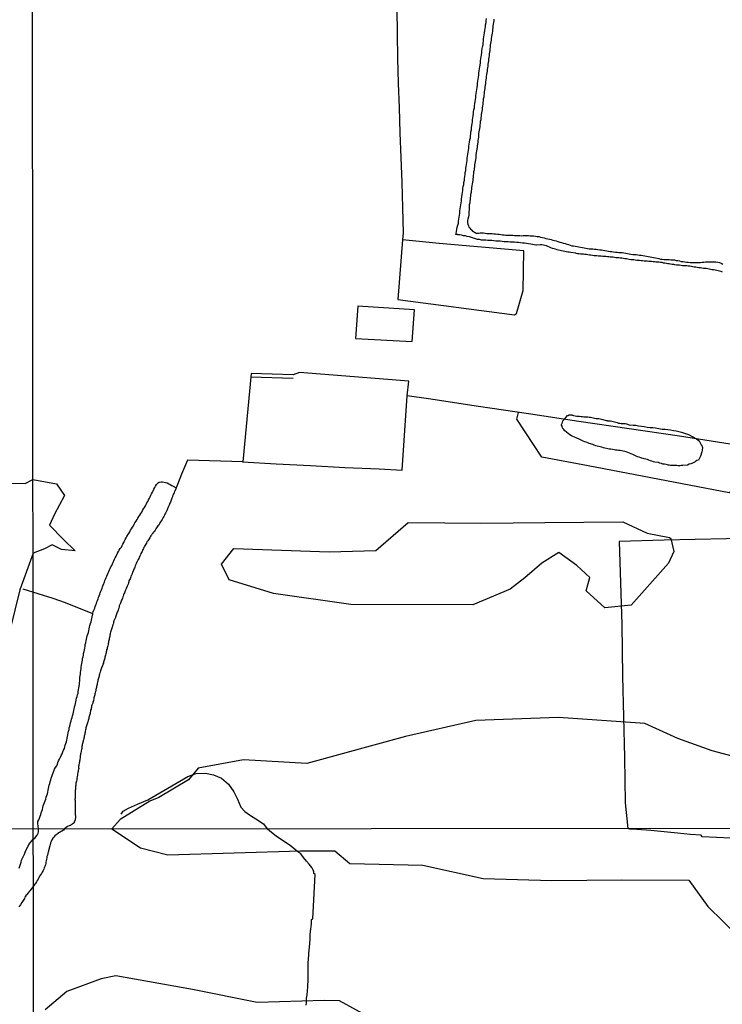
# Model space of a CAD drawing. Units: millimetres. Extents: x 190372 to 192781, y 1652120 to 1654896.
# Drawn here: x 190852 to 191011, y 1653743 to 1653967 of the extents above; entities that cross this region are included whole.
import ezdxf

# ---------------------------------------------------------------- set-up
doc = ezdxf.new("R2010")
doc.units = ezdxf.units.MM
for name, color, linetype in [('IMAGEM', 7, 'Continuous'), ('V-ARROIO', 33, 'Continuous'), ('V-BANHADO', 102, 'Continuous'), ('V-CANAL', 132, 'Continuous'), ('V-EDIFICACAO', 2, 'Continuous'), ('V-LAGOA', 150, 'Continuous'), ('V-LOTE', 1, 'Continuous'), ('V-VALETA', 6, 'Continuous'), ('X-LIMITE_1000', 7, 'Continuous')]:
    doc.layers.add(name, color=color, linetype=linetype)
picture_1 = doc.add_image_def('image1.jpg', size_in_pixel=(4014, 4628))

msp = doc.modelspace()

# ---------------------------------------------------------------- linework, layer by layer
at = {"layer": 'V-ARROIO'}
for points in [[(190890.02, 1653866.81), (190888.66, 1653863.64), (190887.25, 1653859.93), (190887.19, 1653859.94), (190887.14, 1653859.83), (190887.08, 1653859.68), (190886.99, 1653859.38), (190886.88, 1653859.12), (190886.8, 1653858.9), (190886.67, 1653858.65), (190886.61, 1653858.43), (190886.52, 1653858.17), (190886.41, 1653857.95), (190886.34, 1653857.69), (190886.3, 1653857.48), (190886.19, 1653857.26), (190886.06, 1653857), (190886, 1653856.79), (190885.89, 1653856.55), (190885.76, 1653856.25), (190885.61, 1653855.97), (190885.52, 1653855.75), (190885.42, 1653855.49), (190885.33, 1653855.28), (190885.31, 1653855.25), (190885.29, 1653855.19), (190885.2, 1653855.08), (190885.07, 1653854.76), (190884.94, 1653854.54), (190884.81, 1653854.3), (190884.68, 1653853.98), (190884.55, 1653853.74), (190884.38, 1653853.5), (190884.27, 1653853.29), (190884.14, 1653853.11), (190883.95, 1653852.83), (190883.79, 1653852.57), (190883.67, 1653852.31), (190883.51, 1653852.07), (190883.34, 1653851.86), (190883.19, 1653851.66), (190883.04, 1653851.41), (190882.87, 1653851.17), (190882.74, 1653850.91), (190882.54, 1653850.69), (190882.35, 1653850.44), (190882.2, 1653850.22), (190882.04, 1653850.04), (190881.87, 1653849.79), (190881.74, 1653849.61), (190881.59, 1653849.36), (190881.48, 1653849.18), (190881.33, 1653848.92), (190881.18, 1653848.73), (190881.03, 1653848.49), (190880.86, 1653848.23), (190880.73, 1653847.93), (190880.62, 1653847.71), (190880.47, 1653847.5), (190880.32, 1653847.24), (190880.16, 1653847), (190880.04, 1653846.76), (190879.93, 1653846.55), (190879.82, 1653846.29), (190879.74, 1653846.07), (190879.63, 1653845.85), (190879.5, 1653845.59), (190879.37, 1653845.31), (190879.24, 1653845.03), (190879.08, 1653844.77), (190878.98, 1653844.47), (190878.85, 1653844.23), (190878.7, 1653843.95), (190878.57, 1653843.67), (190878.44, 1653843.39), (190878.31, 1653843.11), (190878.2, 1653842.79), (190878.11, 1653842.53), (190878.03, 1653842.31), (190877.9, 1653842.05), (190877.81, 1653841.84), (190877.71, 1653841.62), (190877.6, 1653841.38), (190877.47, 1653841.06), (190877.42, 1653840.8), (190877.29, 1653840.61), (190877.21, 1653840.33), (190877.12, 1653840.11), (190877.03, 1653839.85), (190876.9, 1653839.63), (190876.77, 1653839.38), (190876.73, 1653839.16), (190876.69, 1653838.94), (190876.56, 1653838.68), (190876.5, 1653838.47), (190876.39, 1653838.21), (190876.3, 1653837.99), (190876.17, 1653837.75), (190876.04, 1653837.45), (190875.95, 1653837.13), (190875.82, 1653836.91), (190875.82, 1653836.91), (190875.74, 1653836.65), (190875.63, 1653836.44), (190875.57, 1653836.22), (190875.44, 1653835.96), (190875.37, 1653835.75), (190875.28, 1653835.49), (190875.22, 1653835.27), (190875.09, 1653835.01), (190875.03, 1653834.8), (190874.96, 1653834.58), (190874.83, 1653834.34), (190874.7, 1653834.04), (190874.59, 1653833.72), (190874.55, 1653833.5), (190874.48, 1653833.24), (190874.4, 1653833.02), (190874.31, 1653832.77), (190874.23, 1653832.55), (190874.12, 1653832.29), (190874.05, 1653832.07), (190873.92, 1653831.81), (190873.86, 1653831.6), (190873.79, 1653831.38), (190873.79, 1653831.3), (190873.73, 1653831.25), (190873.69, 1653831.12), (190873.62, 1653830.91), (190873.49, 1653830.67), (190873.36, 1653830.35), (190873.28, 1653830.09), (190873.23, 1653829.87), (190873.17, 1653829.61), (190873.12, 1653829.4), (190873.04, 1653829.18), (190872.97, 1653828.92), (190872.89, 1653828.7), (190872.8, 1653828.44), (190872.76, 1653828.23), (190872.65, 1653827.97), (190872.6, 1653827.75), (190872.54, 1653827.49), (190872.54, 1653827.28), (190872.45, 1653827.06), (190872.41, 1653826.8), (190872.35, 1653826.59), (190872.28, 1653826.33), (190872.26, 1653826.11), (190872.2, 1653825.85), (190872.15, 1653825.64), (190872.11, 1653825.42), (190872.09, 1653825.16), (190872.07, 1653824.95), (190871.96, 1653824.69), (190871.91, 1653824.47), (190871.83, 1653824.21), (190871.81, 1653823.99), (190871.7, 1653823.74), (190871.68, 1653823.52), (190871.59, 1653823.3), (190871.57, 1653823.04), (190871.53, 1653822.83), (190871.46, 1653822.57), (190871.37, 1653822.35), (190871.33, 1653822.09), (190871.27, 1653821.88), (190871.2, 1653821.66), (190871.14, 1653821.4), (190871.07, 1653821.19), (190871.01, 1653820.93), (190870.99, 1653820.71), (190870.86, 1653820.47), (190870.75, 1653820.15), (190870.64, 1653819.89), (190870.55, 1653819.67), (190870.47, 1653819.41), (190870.38, 1653819.2), (190870.31, 1653818.98), (190870.25, 1653818.72), (190870.16, 1653818.51), (190870.12, 1653818.25), (190870.03, 1653818.03), (190869.99, 1653817.77), (190869.91, 1653817.56), (190869.84, 1653817.34), (190869.77, 1653817.08), (190869.75, 1653816.87), (190869.69, 1653816.61), (190869.65, 1653816.39), (190869.6, 1653816.13), (190869.54, 1653815.92), (190869.52, 1653815.7), (190869.43, 1653815.44), (190869.39, 1653815.22), (190869.3, 1653814.96), (190869.28, 1653814.75), (190869.24, 1653814.49), (190869.17, 1653814.27), (190869.13, 1653814.01), (190869.04, 1653813.8), (190869.02, 1653813.58), (190869.02, 1653813.58), (190868.95, 1653813.32), (190868.91, 1653813.11), (190868.83, 1653812.85), (190868.8, 1653812.63), (190868.74, 1653812.37), (190868.7, 1653812.16), (190868.61, 1653811.94), (190868.57, 1653811.68), (190868.48, 1653811.47), (190868.39, 1653811.21), (190868.31, 1653810.99), (190868.26, 1653810.73), (190868.2, 1653810.51), (190868.18, 1653810.26), (190868.09, 1653810.04), (190868.07, 1653809.82), (190868, 1653809.56), (190867.96, 1653809.35), (190867.87, 1653809.09), (190867.83, 1653808.87), (190867.77, 1653808.61), (190867.7, 1653808.4), (190867.68, 1653808.18), (190867.62, 1653807.92), (190867.51, 1653807.71), (190867.44, 1653807.45), (190867.36, 1653807.23), (190867.27, 1653806.97), (190867.23, 1653806.76), (190867.12, 1653806.54), (190867.07, 1653806.28), (190867.03, 1653806.06), (190866.99, 1653805.81), (190866.92, 1653805.59), (190866.88, 1653805.33), (190866.84, 1653805.11), (190866.77, 1653804.85), (190866.75, 1653804.64), (190866.71, 1653804.42), (190866.64, 1653804.25), (190866.62, 1653804.16), (190866.62, 1653803.95), (190866.56, 1653803.69), (190866.54, 1653803.47), (190866.41, 1653803.21), (190866.36, 1653803), (190866.3, 1653802.78), (190866.28, 1653802.71), (190866.25, 1653802.52), (190866.17, 1653802.31), (190866.15, 1653802.05), (190866.12, 1653801.83), (190866.08, 1653801.57), (190866.06, 1653801.36), (190866.02, 1653801.14), (190865.93, 1653800.88), (190865.91, 1653800.66), (190865.84, 1653800.4), (190865.8, 1653800.19), (190865.78, 1653799.93), (190865.71, 1653799.71), (190865.71, 1653799.45), (190865.71, 1653799.24), (190865.67, 1653798.98), (190865.6, 1653798.72), (190865.58, 1653798.5), (190865.54, 1653798.24), (190865.48, 1653798.03), (190865.43, 1653797.77), (190865.41, 1653797.55), (190865.35, 1653797.29), (190865.35, 1653797.08), (190865.37, 1653796.86), (190865.33, 1653796.6), (190865.26, 1653796.49), (190865.26, 1653796.39), (190865.24, 1653796.13), (190865.2, 1653795.91), (190865.13, 1653795.65), (190865.11, 1653795.44), (190865.07, 1653795.22), (190865.02, 1653794.96), (190864.98, 1653794.87), (190865, 1653794.74), (190864.98, 1653794.49), (190864.94, 1653794.23), (190864.89, 1653793.97), (190864.83, 1653793.75), (190864.76, 1653793.49), (190864.74, 1653793.28), (190864.7, 1653793.06), (190864.63, 1653792.8), (190864.63, 1653792.58), (190864.65, 1653792.33), (190864.63, 1653792.07), (190864.61, 1653791.85), (190864.57, 1653791.59), (190864.55, 1653791.33), (190864.55, 1653791.12), (190864.55, 1653790.86), (190864.55, 1653790.86), (190864.55, 1653790.64), (190864.55, 1653790.38), (190864.55, 1653790.12), (190864.52, 1653789.86), (190864.52, 1653789.84), (190864.54, 1653789.6), (190864.57, 1653789.34), (190864.57, 1653789.09), (190864.59, 1653788.83), (190864.59, 1653788.61), (190864.59, 1653788.35), (190864.59, 1653788.13), (190864.59, 1653787.88), (190864.59, 1653787.62), (190864.59, 1653787.4), (190864.59, 1653787.14), (190864.59, 1653786.88), (190864.61, 1653786.62), (190864.61, 1653786.36), (190864.63, 1653786.1), (190864.63, 1653785.84), (190864.54, 1653785.21), (190864.36, 1653784.65), (190864.33, 1653784.53), (190863.93, 1653784.18), (190863.79, 1653784.12), (190863.68, 1653784.03), (190863.53, 1653783.94), (190863.51, 1653783.94), (190863.34, 1653783.9), (190863.19, 1653783.86), (190862.84, 1653783.68), (190862.18, 1653783.14), (190861.93, 1653782.88), (190860.62, 1653782.06), (190860.61, 1653782.04), (190860.57, 1653782.02), (190860.46, 1653781.95), (190860.25, 1653781.82), (190859.95, 1653781.54), (190859.71, 1653781.29), (190859.5, 1653781.01), (190859.27, 1653780.63), (190859.1, 1653780.29), (190859.01, 1653779.95), (190858.88, 1653779.61), (190858.82, 1653779.27), (190858.44, 1653777.89), (190858.43, 1653777.86), (190858.43, 1653777.75), (190858.39, 1653777.66), (190858.37, 1653777.52), (190858.31, 1653777.18), (190858.18, 1653776.88), (190858.13, 1653776.54), (190858.09, 1653776.24), (190858.01, 1653775.9), (190857.96, 1653775.6), (190857.9, 1653775.26), (190857.84, 1653774.96), (190857.71, 1653774.62), (190857.58, 1653774.32), (190857.45, 1653773.98), (190857.3, 1653773.68), (190857.09, 1653773.34), (190856.92, 1653773.04), (190856.71, 1653772.7), (190856.49, 1653772.4), (190856.3, 1653772.06), (190856.15, 1653771.76), (190855.94, 1653771.42), (190855.79, 1653771.12), (190855.6, 1653770.78), (190855.58, 1653770.78), (190855.54, 1653770.58), (190855.45, 1653770.58), (190855.09, 1653770.03), (190854.27, 1653769.07), (190854.18, 1653768.93), (190853.95, 1653768.66), (190853.6, 1653768.25), (190853.58, 1653768.14), (190853.35, 1653767.97), (190853.37, 1653767.82), (190853.18, 1653767.68), (190853.07, 1653767.38), (190852.77, 1653766.91), (190852.49, 1653766.44), (190852.18, 1653765.93), (190851.79, 1653765.43)], [(190851.86, 1653774.26), (190852.03, 1653774.68), (190852.15, 1653775.15), (190852.3, 1653775.58), (190852.43, 1653776.01), (190852.62, 1653776.48), (190852.84, 1653776.95), (190853.07, 1653777.42), (190853.27, 1653777.85), (190854.06, 1653779.57), (190855.08, 1653780.78), (190855.46, 1653781.06), (190855.95, 1653781.72), (190856.18, 1653782.17), (190856.28, 1653782.49), (190856.28, 1653783.13), (190856.12, 1653784.36), (190856.08, 1653784.42), (190856.12, 1653784.69), (190856.14, 1653784.81), (190856.34, 1653785.2), (190856.47, 1653785.59), (190856.62, 1653786.02), (190856.77, 1653786.41), (190856.9, 1653786.8), (190857.03, 1653787.18), (190857.14, 1653787.57), (190857.22, 1653787.96), (190857.33, 1653788.35), (190857.49, 1653788.74), (190857.66, 1653789.13), (190857.76, 1653789.52), (190857.89, 1653789.91), (190858, 1653790.34), (190858.13, 1653790.73), (190858.28, 1653791.12), (190858.37, 1653791.5), (190858.46, 1653791.89), (190858.5, 1653792.28), (190858.61, 1653792.67), (190858.67, 1653793.06), (190858.8, 1653793.45), (190858.93, 1653793.84), (190859.04, 1653794.23), (190859.17, 1653794.66), (190859.3, 1653795.05), (190859.45, 1653795.44), (190859.62, 1653795.83), (190859.75, 1653796.26), (190859.9, 1653796.65), (190860.14, 1653797.03), (190860.4, 1653797.42), (190860.55, 1653797.81), (190860.68, 1653798.2), (190860.83, 1653798.59), (190861.01, 1653798.98), (190861.22, 1653799.37), (190861.39, 1653799.76), (190861.61, 1653800.15), (190861.78, 1653800.58), (190861.96, 1653800.97), (190862.13, 1653801.36), (190862.21, 1653801.74), (190862.34, 1653802.13), (190862.45, 1653802.52), (190862.58, 1653802.91), (190862.67, 1653803.3), (190862.73, 1653803.69), (190862.82, 1653804.08), (190862.89, 1653804.47), (190862.99, 1653804.9), (190863.08, 1653805.29), (190863.19, 1653805.68), (190863.25, 1653806.06), (190863.34, 1653806.45), (190863.44, 1653806.84), (190863.55, 1653807.23), (190863.66, 1653807.62), (190863.77, 1653808.01), (190863.88, 1653808.4), (190863.99, 1653808.79), (190864.1, 1653809.22), (190864.2, 1653809.61), (190864.27, 1653810), (190864.37, 1653810.39), (190864.46, 1653810.82), (190864.55, 1653811.21), (190864.63, 1653811.59), (190864.74, 1653811.98), (190864.83, 1653812.37), (190864.89, 1653812.76), (190865, 1653813.15), (190865.11, 1653813.54), (190865.22, 1653813.93), (190865.28, 1653814.32), (190865.33, 1653814.71), (190865.41, 1653815.14), (190865.48, 1653815.53), (190865.54, 1653815.92), (190865.58, 1653816.3), (190865.6, 1653816.69), (190865.6, 1653817.08), (190865.65, 1653817.47), (190865.69, 1653817.86), (190865.76, 1653818.25), (190865.8, 1653818.64), (190865.87, 1653819.03), (190865.91, 1653819.46), (190865.97, 1653819.85), (190866.02, 1653820.24), (190866.08, 1653820.62), (190866.15, 1653821.01), (190866.23, 1653821.4), (190866.27, 1653821.79), (190866.36, 1653822.18), (190866.45, 1653822.57), (190866.45, 1653822.57), (190866.49, 1653822.96), (190866.58, 1653823.35), (190866.66, 1653823.78), (190866.73, 1653824.17), (190866.81, 1653824.56), (190866.88, 1653824.95), (190866.97, 1653825.38), (190867.07, 1653825.77), (190867.14, 1653826.15), (190867.2, 1653826.54), (190867.31, 1653826.93), (190867.44, 1653827.32), (190867.57, 1653827.71), (190867.68, 1653828.1), (190867.74, 1653828.49), (190867.83, 1653828.88), (190867.92, 1653829.27), (190868.05, 1653829.7), (190868.18, 1653830.09), (190868.28, 1653830.48), (190868.35, 1653830.86), (190868.44, 1653831.25), (190868.54, 1653831.64), (190868.56, 1653831.81), (190868.58, 1653831.92), (190868.69, 1653832.52), (190868.83, 1653832.59), (190868.87, 1653832.89), (190869, 1653833.24), (190869.13, 1653833.59), (190869.26, 1653833.93), (190869.39, 1653834.28), (190869.49, 1653834.62), (190869.65, 1653834.97), (190869.78, 1653835.31), (190869.88, 1653835.66), (190870.03, 1653836.01), (190870.16, 1653836.35), (190870.27, 1653836.7), (190870.4, 1653837.04), (190870.53, 1653837.39), (190870.66, 1653837.73), (190870.81, 1653838.08), (190870.92, 1653838.43), (190871.07, 1653838.77), (190871.2, 1653839.12), (190871.33, 1653839.46), (190871.46, 1653839.81), (190871.63, 1653840.15), (190871.76, 1653840.5), (190871.89, 1653840.84), (190872.07, 1653841.19), (190872.2, 1653841.54), (190872.39, 1653841.88), (190872.5, 1653842.23), (190872.67, 1653842.57), (190872.87, 1653842.92), (190873.04, 1653843.26), (190873.19, 1653843.61), (190873.32, 1653843.96), (190873.51, 1653844.3), (190873.66, 1653844.65), (190873.86, 1653844.99), (190874.05, 1653845.34), (190874.21, 1653845.68), (190874.4, 1653846.03), (190874.59, 1653846.37), (190874.79, 1653846.72), (190875.05, 1653847.07), (190875.2, 1653847.41), (190875.39, 1653847.76), (190875.59, 1653848.1), (190875.78, 1653848.45), (190875.95, 1653848.79), (190876.13, 1653849.14), (190876.3, 1653849.49), (190876.54, 1653849.83), (190876.77, 1653850.18), (190876.95, 1653850.52), (190877.12, 1653850.87), (190877.36, 1653851.21), (190877.55, 1653851.56), (190877.77, 1653851.91), (190877.92, 1653852.25), (190878.13, 1653852.6), (190878.37, 1653852.94), (190878.61, 1653853.29), (190878.81, 1653853.63), (190879.04, 1653853.98), (190879.24, 1653854.32), (190879.5, 1653854.67), (190879.71, 1653855.02), (190879.84, 1653855.36), (190880.1, 1653855.71), (190880.3, 1653856.05), (190880.49, 1653856.4), (190880.66, 1653856.74), (190880.84, 1653857.09), (190881.05, 1653857.44), (190881.22, 1653857.78), (190881.22, 1653857.78), (190881.42, 1653858.13), (190881.59, 1653858.47), (190881.74, 1653858.82), (190881.92, 1653859.16), (190882.09, 1653859.51), (190882.29, 1653859.85), (190882.43, 1653860.2), (190882.61, 1653860.55), (190882.82, 1653860.89), (190883.04, 1653861.24), (190883.32, 1653861.56), (190883.43, 1653861.73), (190883.51, 1653861.73), (190883.54, 1653861.8), (190883.71, 1653861.82), (190884.06, 1653861.86), (190884.4, 1653861.88), (190884.75, 1653861.82), (190885.09, 1653861.71), (190885.44, 1653861.63), (190885.79, 1653861.45), (190886.13, 1653861.26), (190886.48, 1653861.06), (190886.82, 1653860.87), (190887.47, 1653860.5)]]:
    msp.add_lwpolyline(points, dxfattribs=at)
at = {"layer": 'V-BANHADO'}
for points in [[(190846.74, 1653861.57), (190853.23, 1653861.5), (190855.01, 1653862.37), (190860.35, 1653861.42), (190862.19, 1653858.75), (190859.89, 1653854.51), (190858.74, 1653852.06), (190861.9, 1653848.77), (190864.54, 1653846.21), (190861.44, 1653846.54), (190859.37, 1653847.55), (190857.65, 1653846.65), (190855.03, 1653845.65), (190852.06, 1653837.38), (190849.75, 1653828.17)], [(191020.63, 1653797.72), (191009.04, 1653800.81), (191001.25, 1653803.62), (190993.75, 1653807.04), (190974.14, 1653808.42), (190955.44, 1653807.7), (190939.47, 1653804.12), (190917.13, 1653798), (190902.75, 1653798.83), (190892.46, 1653796.9), (190890.3, 1653794.25), (190883.54, 1653790.22), (190881.49, 1653789.45), (190874.78, 1653785.26), (190872.9, 1653783.14), (190879.38, 1653778.8), (190885.61, 1653777.25), (190915.67, 1653778.12), (190923.48, 1653778.12), (190926.84, 1653775.27), (190943.37, 1653774.93), (190957.09, 1653771.91), (190972.62, 1653771.41), (190988.5, 1653771.58), (191003.69, 1653771.5), (191008.06, 1653765.55), (191018.7, 1653755.06)], [(190932.23, 1653739.91), (190924.53, 1653744.1), (190921.03, 1653744.18), (190905.85, 1653743.76), (190891.19, 1653746.69), (190873.81, 1653749.79), (190870.46, 1653749.12), (190862.7, 1653746.23), (190857.77, 1653742.12)]]:
    msp.add_lwpolyline(points, dxfattribs=at)
msp.add_lwpolyline([(190999.64, 1653849.02), (191000.32, 1653846.04), (190999.07, 1653843.4), (190990.65, 1653833.91), (190984.68, 1653833.3), (190980.47, 1653837.16), (190981.27, 1653840.14), (190978.31, 1653842.9), (190974.27, 1653845.82), (190970.41, 1653843.4), (190966.54, 1653840.09), (190963.19, 1653837.5), (190954.77, 1653833.97), (190927.09, 1653834.03), (190909.52, 1653836.51), (190899.46, 1653839.65), (190897.75, 1653843.18), (190900.54, 1653846.76), (190922.14, 1653845.99), (190932.77, 1653846.27), (190940.05, 1653852.66), (190956.71, 1653852.49), (190971.09, 1653852.66), (190988.77, 1653852.83), (190994.28, 1653850.24), (190999.33, 1653849.21), (190999.64, 1653849.02)], close=True, dxfattribs=at)
at = {"layer": 'V-CANAL'}
for points in [[(191011.34, 1653909.47), (191011.04, 1653909.56), (191010.69, 1653909.65), (191010.35, 1653909.73), (191010.04, 1653909.78), (191009.7, 1653909.86), (191009.35, 1653909.93), (191009.01, 1653909.99), (191008.66, 1653910.04), (191008.36, 1653910.1), (191008.01, 1653910.17), (191007.67, 1653910.23), (191007.36, 1653910.25), (191007.02, 1653910.29), (191006.67, 1653910.34), (191006.33, 1653910.4), (191005.98, 1653910.42), (191005.64, 1653910.51), (191005.29, 1653910.55), (191004.94, 1653910.6), (191004.64, 1653910.68), (191004.3, 1653910.73), (191003.95, 1653910.77), (191003.61, 1653910.81), (191003.26, 1653910.86), (191002.96, 1653910.88), (191002.61, 1653910.88), (191002.27, 1653910.9), (191001.96, 1653910.94), (191001.62, 1653910.99), (191001.27, 1653911.03), (191000.93, 1653911.05), (191000.58, 1653911.12), (191000.28, 1653911.16), (190999.93, 1653911.2), (190999.59, 1653911.22), (190999.28, 1653911.29), (190998.94, 1653911.33), (190998.64, 1653911.37), (190998.29, 1653911.46), (190997.95, 1653911.5), (190997.64, 1653911.59), (190997.3, 1653911.63), (190996.95, 1653911.68), (190996.61, 1653911.7), (190996.26, 1653911.72), (190995.96, 1653911.76), (190995.61, 1653911.81), (190995.27, 1653911.85), (190994.96, 1653911.89), (190994.62, 1653911.89), (190994.27, 1653911.94), (190993.93, 1653911.94), (190993.58, 1653911.96), (190993.24, 1653912.02), (190992.89, 1653912.04), (190992.54, 1653912.07), (190992.24, 1653912.07), (190991.9, 1653912.11), (190991.55, 1653912.13), (190991.21, 1653912.2), (190990.86, 1653912.24), (190990.56, 1653912.26), (190990.21, 1653912.33), (190989.87, 1653912.41), (190989.87, 1653912.41), (190989.56, 1653912.43), (190989.22, 1653912.46), (190988.87, 1653912.54), (190988.53, 1653912.58), (190988.18, 1653912.63), (190987.88, 1653912.67), (190987.53, 1653912.71), (190987.19, 1653912.71), (190986.88, 1653912.76), (190986.54, 1653912.8), (190986.24, 1653912.82), (190985.89, 1653912.84), (190985.55, 1653912.89), (190985.24, 1653912.93), (190984.9, 1653912.95), (190984.55, 1653912.97), (190984.21, 1653913.02), (190983.86, 1653913.06), (190983.56, 1653913.06), (190983.21, 1653913.1), (190982.87, 1653913.12), (190982.56, 1653913.12), (190982.22, 1653913.15), (190981.87, 1653913.23), (190981.53, 1653913.28), (190981.18, 1653913.32), (190980.84, 1653913.36), (190980.49, 1653913.41), (190980.14, 1653913.45), (190979.84, 1653913.49), (190979.5, 1653913.51), (190979.15, 1653913.54), (190978.81, 1653913.58), (190978.46, 1653913.62), (190978.18, 1653913.66), (190978.1, 1653913.72), (190976.95, 1653913.88), (190976.6, 1653913.94), (190976.26, 1653913.99), (190975.91, 1653914.01), (190975.57, 1653914.1), (190975.22, 1653914.18), (190974.87, 1653914.27), (190974.53, 1653914.36), (190974.18, 1653914.44), (190973.84, 1653914.53), (190973.49, 1653914.62), (190973.15, 1653914.7), (190972.8, 1653914.81), (190972.45, 1653914.96), (190972.11, 1653915.09), (190971.76, 1653915.24), (190971.42, 1653915.37), (190971.07, 1653915.48), (190970.73, 1653915.55), (190970.38, 1653915.61), (190969.98, 1653915.62), (190969.17, 1653915.55), (190969.01, 1653915.58), (190967.87, 1653915.78), (190967.4, 1653915.87), (190966.92, 1653915.91), (190966.45, 1653915.98), (190965.97, 1653916.02), (190965.54, 1653916.08), (190965.07, 1653916.13), (190964.63, 1653916.17), (190964.16, 1653916.23), (190963.68, 1653916.24), (190963.21, 1653916.26), (190962.73, 1653916.3), (190962.3, 1653916.3), (190961.83, 1653916.34), (190961.39, 1653916.39), (190960.92, 1653916.43), (190960.44, 1653916.45), (190959.97, 1653916.47), (190959.49, 1653916.52), (190959.06, 1653916.58), (190958.59, 1653916.6), (190958.15, 1653916.65), (190957.68, 1653916.67), (190957.2, 1653916.69), (190956.73, 1653916.71), (190956.25, 1653916.82), (190955.82, 1653916.86), (190955.35, 1653917.01), (190954.91, 1653917.16), (190954.44, 1653917.32), (190953.96, 1653917.42), (190953.49, 1653917.51), (190953.06, 1653917.64), (190952.62, 1653917.7), (190952.19, 1653917.81), (190951.72, 1653917.9), (190951.46, 1653917.94), (190951.3, 1653917.92), (190951.24, 1653917.99), (190951.02, 1653917.96), (190950.89, 1653917.99), (190950.89, 1653917.99), (190950.91, 1653918.09), (190951, 1653918.16), (190950.98, 1653918.22), (190951.04, 1653918.66), (190951.11, 1653919.13), (190951.2, 1653919.61), (190951.35, 1653920.08), (190951.48, 1653920.56), (190951.52, 1653921.03), (190951.56, 1653921.47), (190951.65, 1653921.9), (190951.72, 1653922.37), (190951.78, 1653922.85), (190951.82, 1653923.32), (190951.87, 1653923.8), (190951.95, 1653924.27), (190952.01, 1653924.71), (190952.12, 1653925.14), (190952.14, 1653925.61), (190952.21, 1653926.09), (190952.28, 1653926.56), (190952.34, 1653927.04), (190952.43, 1653927.51), (190952.45, 1653927.95), (190952.51, 1653928.38), (190952.56, 1653928.85), (190952.69, 1653929.33), (190952.73, 1653929.8), (190952.82, 1653930.28), (190952.86, 1653930.71), (190952.9, 1653931.14), (190952.99, 1653931.58), (190953.03, 1653932.05), (190953.14, 1653932.53), (190953.18, 1653933), (190953.25, 1653933.43), (190953.29, 1653933.87), (190953.38, 1653934.3), (190953.44, 1653934.77), (190953.48, 1653935.25), (190953.55, 1653935.72), (190953.61, 1653936.2), (190953.72, 1653936.67), (190953.77, 1653937.11), (190953.85, 1653937.54), (190953.85, 1653938.01), (190953.94, 1653938.49), (190954.01, 1653938.96), (190954.07, 1653939.44), (190954.18, 1653939.91), (190954.18, 1653940.35), (190954.26, 1653940.78), (190954.3, 1653941.25), (190954.41, 1653941.73), (190954.46, 1653942.2), (190954.52, 1653942.68), (190954.57, 1653943.11), (190954.63, 1653943.54), (190954.7, 1653943.98), (190954.76, 1653944.45), (190954.82, 1653944.93), (190954.87, 1653945.4), (190954.93, 1653945.83), (190955, 1653946.27), (190955.11, 1653946.7), (190955.15, 1653947.17), (190955.19, 1653947.65), (190955.26, 1653948.12), (190955.32, 1653948.6), (190955.39, 1653949.07), (190955.45, 1653949.51), (190955.51, 1653949.94), (190955.54, 1653950.41), (190955.64, 1653950.89), (190955.69, 1653951.36), (190955.8, 1653951.84), (190955.82, 1653952.31), (190955.88, 1653952.75), (190955.93, 1653953.18), (190956.01, 1653953.65), (190956.1, 1653954.13), (190956.14, 1653954.6), (190956.21, 1653955.08), (190956.25, 1653955.55), (190956.36, 1653955.99), (190956.4, 1653956.42), (190956.49, 1653956.89), (190956.51, 1653957.37), (190956.57, 1653957.84), (190956.66, 1653958.32), (190956.7, 1653958.75), (190956.79, 1653959.18), (190956.81, 1653959.62), (190956.88, 1653960.09), (190956.94, 1653960.57), (190957.05, 1653961.04), (190957.09, 1653961.47), (190957.16, 1653961.91), (190957.18, 1653962.34), (190957.27, 1653962.81), (190957.27, 1653962.81), (190957.33, 1653963.29), (190957.4, 1653963.76), (190957.48, 1653964.24), (190957.53, 1653964.71), (190957.61, 1653965.15), (190957.65, 1653965.58), (190957.74, 1653966.05), (190957.78, 1653966.53), (190957.83, 1653967)], [(190959.51, 1653966.83), (190959.47, 1653966.44), (190959.4, 1653966.05), (190959.36, 1653965.66), (190959.3, 1653965.28), (190959.27, 1653964.89), (190959.21, 1653964.5), (190959.17, 1653964.07), (190959.1, 1653963.68), (190959.04, 1653963.29), (190958.97, 1653962.9), (190958.93, 1653962.47), (190958.89, 1653962.08), (190958.82, 1653961.69), (190958.78, 1653961.3), (190958.69, 1653960.91), (190958.67, 1653960.52), (190958.61, 1653960.13), (190958.61, 1653959.74), (190958.54, 1653959.36), (190958.48, 1653958.97), (190958.41, 1653958.58), (190958.35, 1653958.15), (190958.3, 1653957.76), (190958.26, 1653957.37), (190958.24, 1653956.98), (190958.15, 1653956.59), (190958.13, 1653956.2), (190958.04, 1653955.81), (190958, 1653955.42), (190957.96, 1653955.04), (190957.91, 1653954.65), (190957.87, 1653954.26), (190957.78, 1653953.83), (190957.74, 1653953.44), (190957.67, 1653953.05), (190957.65, 1653952.66), (190957.59, 1653952.27), (190957.57, 1653951.88), (190957.48, 1653951.49), (190957.44, 1653951.1), (190957.38, 1653950.72), (190957.33, 1653950.33), (190957.31, 1653949.94), (190957.22, 1653949.51), (190957.2, 1653949.12), (190957.11, 1653948.73), (190957.09, 1653948.34), (190957.01, 1653947.91), (190957.01, 1653947.52), (190956.92, 1653947.13), (190956.88, 1653946.74), (190956.83, 1653946.35), (190956.75, 1653945.96), (190956.7, 1653945.57), (190956.66, 1653945.18), (190956.64, 1653944.8), (190956.55, 1653944.41), (190956.53, 1653944.02), (190956.42, 1653943.59), (190956.38, 1653943.2), (190956.34, 1653942.81), (190956.32, 1653942.42), (190956.25, 1653942.03), (190956.19, 1653941.64), (190956.14, 1653941.25), (190956.06, 1653940.86), (190956.05, 1653940.48), (190956.01, 1653940.09), (190955.97, 1653939.7), (190955.91, 1653939.27), (190955.84, 1653938.88), (190955.78, 1653938.49), (190955.73, 1653938.1), (190955.69, 1653937.71), (190955.62, 1653937.32), (190955.58, 1653936.93), (190955.49, 1653936.54), (190955.45, 1653936.16), (190955.41, 1653935.77), (190955.41, 1653935.38), (190955.32, 1653934.95), (190955.28, 1653934.56), (190955.22, 1653934.17), (190955.15, 1653933.78), (190955.09, 1653933.35), (190955.06, 1653932.96), (190955.02, 1653932.57), (190954.93, 1653932.18), (190954.89, 1653931.79), (190954.8, 1653931.4), (190954.78, 1653931.01), (190954.74, 1653930.62), (190954.72, 1653930.24), (190954.63, 1653929.85), (190954.59, 1653929.46), (190954.52, 1653929.03), (190954.46, 1653928.64), (190954.46, 1653928.64), (190954.41, 1653928.25), (190954.37, 1653927.86), (190954.33, 1653927.47), (190954.24, 1653927.08), (190954.22, 1653926.69), (190954.16, 1653926.3), (190954.11, 1653925.92), (190954.07, 1653925.53), (190954.03, 1653925.14), (190953.94, 1653924.71), (190953.92, 1653924.32), (190953.9, 1653923.93), (190953.9, 1653923.54), (190953.85, 1653923.15), (190953.85, 1653922.76), (190953.81, 1653922.37), (190953.79, 1653921.98), (190953.64, 1653921.46), (190953.55, 1653921.12), (190953.57, 1653920.73), (190953.62, 1653920.34), (190953.79, 1653919.95), (190953.85, 1653919.67), (190954.01, 1653919.54), (190954.07, 1653919.43), (190954.3, 1653919.15), (190954.37, 1653919.06), (190954.41, 1653919.02), (190954.54, 1653918.94), (190954.65, 1653918.76), (190954.74, 1653918.76), (190954.78, 1653918.68), (190954.84, 1653918.65), (190954.89, 1653918.63), (190955.13, 1653918.5), (190955.17, 1653918.46), (190955.3, 1653918.44), (190955.41, 1653918.31), (190955.56, 1653918.29), (190955.99, 1653918.29), (190956.38, 1653918.33), (190956.77, 1653918.33), (190957.16, 1653918.33), (190957.55, 1653918.27), (190957.94, 1653918.24), (190958.33, 1653918.2), (190958.72, 1653918.2), (190959.1, 1653918.2), (190959.49, 1653918.16), (190959.88, 1653918.14), (190960.31, 1653918.07), (190960.7, 1653918.03), (190961.09, 1653917.97), (190961.48, 1653917.9), (190961.87, 1653917.88), (190962.26, 1653917.86), (190962.65, 1653917.84), (190963.04, 1653917.83), (190963.42, 1653917.81), (190963.81, 1653917.81), (190964.2, 1653917.77), (190964.63, 1653917.73), (190965.02, 1653917.73), (190965.41, 1653917.73), (190965.8, 1653917.68), (190966.19, 1653917.73), (190966.58, 1653917.73), (190966.97, 1653917.73), (190967.36, 1653917.73), (190967.75, 1653917.68), (190968.13, 1653917.68), (190968.52, 1653917.66), (190968.95, 1653917.6), (190969.34, 1653917.55), (190969.73, 1653917.49), (190970.12, 1653917.38), (190970.55, 1653917.31), (190970.94, 1653917.21), (190971.33, 1653917.1), (190971.72, 1653916.99), (190972.11, 1653916.91), (190972.5, 1653916.82), (190972.89, 1653916.71), (190973.28, 1653916.62), (190973.66, 1653916.52), (190974.05, 1653916.39), (190974.44, 1653916.26), (190974.87, 1653916.13), (190975.26, 1653916), (190975.65, 1653915.91), (190976.04, 1653915.81), (190976.43, 1653915.7), (190976.82, 1653915.55), (190977.21, 1653915.44), (190977.6, 1653915.39), (190977.98, 1653915.31), (190978.37, 1653915.26), (190978.76, 1653915.2), (190979.19, 1653915.11), (190979.58, 1653915.03), (190979.58, 1653915.03), (190979.97, 1653914.96), (190980.36, 1653914.9), (190980.75, 1653914.81), (190981.14, 1653914.74), (190981.53, 1653914.7), (190981.92, 1653914.7), (190982.31, 1653914.66), (190982.69, 1653914.62), (190983.08, 1653914.57), (190983.51, 1653914.53), (190983.9, 1653914.49), (190984.29, 1653914.4), (190984.68, 1653914.34), (190985.11, 1653914.27), (190985.5, 1653914.23), (190985.89, 1653914.14), (190986.28, 1653914.1), (190986.67, 1653914.05), (190987.06, 1653913.99), (190987.45, 1653913.95), (190987.84, 1653913.9), (190988.22, 1653913.88), (190988.61, 1653913.86), (190989, 1653913.79), (190989.43, 1653913.73), (190989.82, 1653913.66), (190990.21, 1653913.58), (190990.6, 1653913.54), (190990.99, 1653913.47), (190991.38, 1653913.43), (190991.77, 1653913.41), (190992.16, 1653913.39), (190992.54, 1653913.32), (190992.93, 1653913.28), (190993.32, 1653913.21), (190993.75, 1653913.15), (190994.14, 1653913.08), (190994.53, 1653912.97), (190994.92, 1653912.93), (190995.35, 1653912.84), (190995.74, 1653912.76), (190996.13, 1653912.67), (190996.52, 1653912.58), (190996.91, 1653912.5), (190997.3, 1653912.41), (190997.69, 1653912.37), (190998.08, 1653912.33), (190998.46, 1653912.31), (190998.85, 1653912.28), (190999.24, 1653912.28), (190999.67, 1653912.24), (191000.06, 1653912.2), (191000.45, 1653912.2), (191000.84, 1653912.11), (191001.23, 1653912.09), (191001.62, 1653912), (191002.01, 1653911.89), (191002.4, 1653911.85), (191002.78, 1653911.79), (191003.17, 1653911.72), (191003.56, 1653911.68), (191003.99, 1653911.63), (191004.38, 1653911.61), (191004.77, 1653911.59), (191005.16, 1653911.59), (191005.55, 1653911.59), (191005.94, 1653911.61), (191006.33, 1653911.63), (191006.72, 1653911.68), (191007.1, 1653911.72), (191007.49, 1653911.76), (191007.88, 1653911.76), (191008.31, 1653911.78), (191008.7, 1653911.81), (191009.09, 1653911.78), (191009.48, 1653911.81), (191009.87, 1653911.78), (191010.26, 1653911.7), (191010.65, 1653911.59), (191011.04, 1653911.46), (191011.43, 1653911.27)]]:
    msp.add_lwpolyline(points, dxfattribs=at)
at = {"layer": 'V-EDIFICACAO'}
msp.add_lwpolyline([(190928.64, 1653901.71), (190928.15, 1653894.42), (190941, 1653893.67), (190941.53, 1653900.87), (190928.64, 1653901.71)], close=True, dxfattribs=at)
at = {"layer": 'V-LAGOA'}
msp.add_lwpolyline([(191003.39, 1653865.62), (191002.39, 1653865.54), (191002.26, 1653865.58), (191002.01, 1653865.56), (191001.66, 1653865.53), (191001.32, 1653865.53), (191000.97, 1653865.58), (191000.62, 1653865.58), (191000.28, 1653865.58), (190999.93, 1653865.58), (190999.59, 1653865.6), (190999.24, 1653865.62), (190999.07, 1653865.66), (190998.9, 1653865.71), (190998.55, 1653865.79), (190998.2, 1653865.86), (190997.86, 1653865.9), (190997.51, 1653865.99), (190997.17, 1653866.1), (190996.86, 1653866.23), (190996.04, 1653866.34), (190995.7, 1653866.42), (190995.35, 1653866.53), (190995.01, 1653866.62), (190994.66, 1653866.77), (190994.32, 1653866.9), (190993.97, 1653867), (190993.62, 1653867.07), (190992.8, 1653867.33), (190992.46, 1653867.44), (190992.11, 1653867.55), (190991.79, 1653867.72), (190991.34, 1653867.89), (190990.99, 1653868.04), (190990.68, 1653868.21), (190989.87, 1653868.54), (190989.52, 1653868.65), (190989.17, 1653868.75), (190988.83, 1653868.84), (190988.48, 1653868.9), (190988.14, 1653868.95), (190987.79, 1653868.99), (190987.45, 1653869.03), (190987.1, 1653869.08), (190986.76, 1653869.12), (190986.41, 1653869.23), (190986.06, 1653869.27), (190985.72, 1653869.29), (190985.37, 1653869.38), (190985.03, 1653869.45), (190984.68, 1653869.51), (190984.34, 1653869.6), (190983.99, 1653869.71), (190983.64, 1653869.81), (190983.3, 1653869.87), (190982.95, 1653869.96), (190982.61, 1653870.05), (190982.26, 1653870.18), (190981.94, 1653870.31), (190981.14, 1653870.57), (190980.79, 1653870.68), (190980.45, 1653870.83), (190980.1, 1653870.96), (190979.78, 1653871.13), (190979.32, 1653871.35), (190978.69, 1653871.61), (190978.5, 1653871.69), (190978.2, 1653871.84), (190977.77, 1653872.02), (190977.42, 1653872.14), (190977.1, 1653872.3), (190976.73, 1653872.55), (190976.38, 1653872.82), (190976.06, 1653873.09), (190975.56, 1653873.55), (190975.37, 1653873.72), (190975.07, 1653874.02), (190974.98, 1653874.5), (190974.87, 1653874.76), (190974.87, 1653874.91), (190974.94, 1653875.02), (190974.98, 1653875.11), (190975.18, 1653875.7), (190975.81, 1653876.48), (190976.24, 1653876.94), (190976.32, 1653876.94), (190976.36, 1653876.96), (190976.43, 1653876.98), (190976.47, 1653877.01), (190976.53, 1653877.03), (190976.6, 1653877.07), (190976.69, 1653877.09), (190976.95, 1653877.09), (190977.25, 1653877.05), (190977.27, 1653877.03), (190977.4, 1653877.03), (190977.55, 1653876.92), (190978.33, 1653876.77), (190978.63, 1653876.77), (190978.94, 1653876.77), (190979.28, 1653876.72), (190979.28, 1653876.72), (190979.58, 1653876.68), (190979.89, 1653876.64), (190980.19, 1653876.61), (190980.53, 1653876.59), (190980.84, 1653876.59), (190981.14, 1653876.57), (190981.44, 1653876.51), (190981.74, 1653876.45), (190982.05, 1653876.36), (190982.35, 1653876.32), (190982.69, 1653876.27), (190983, 1653876.23), (190983.3, 1653876.21), (190983.6, 1653876.19), (190983.9, 1653876.12), (190984.21, 1653876.03), (190984.98, 1653875.75), (190985.03, 1653875.75), (190985.22, 1653875.75), (190985.29, 1653875.71), (190985.59, 1653875.71), (190985.93, 1653875.67), (190986.24, 1653875.64), (190986.54, 1653875.58), (190986.84, 1653875.49), (190987.14, 1653875.41), (190987.45, 1653875.32), (190987.75, 1653875.21), (190988.09, 1653875.15), (190988.4, 1653875.13), (190988.7, 1653875.13), (190989, 1653875.08), (190989.3, 1653875.08), (190989.61, 1653875.04), (190990.19, 1653874.8), (190991.12, 1653874.76), (190991.72, 1653874.72), (190992.33, 1653874.59), (190992.98, 1653874.5), (190993.62, 1653874.39), (190994.27, 1653874.29), (190994.92, 1653874.22), (190995.53, 1653874.16), (190996.17, 1653874.09), (190997.69, 1653873.81), (190998.33, 1653873.81), (190998.94, 1653873.72), (190999.59, 1653873.64), (191000.24, 1653873.53), (191000.84, 1653873.42), (191001.45, 1653873.29), (191002.09, 1653873.16), (191003.18, 1653872.73), (191003.61, 1653872.58), (191005.48, 1653871.6), (191006.05, 1653871.15), (191006.55, 1653870.29), (191006.57, 1653870.25), (191006.78, 1653869.64), (191006.74, 1653869.05), (191006.76, 1653868.97), (191006.65, 1653868.67), (191006.39, 1653867.72), (191006.39, 1653867.68), (191005.98, 1653866.9), (191005.94, 1653866.78), (191005.55, 1653866.68), (191005.33, 1653866.53), (191005.22, 1653866.46), (191005.16, 1653866.44), (191004.56, 1653866.13), (191004.4, 1653866.05), (191004.17, 1653865.97), (191003.82, 1653865.84), (191003.39, 1653865.62)], close=True, dxfattribs=at)
at = {"layer": 'V-LOTE'}
for points in [[(190937.48, 1653969.14), (190937.58, 1653963.53), (190937.68, 1653957.92), (190937.83, 1653952.31), (190938.01, 1653946.7), (190938.22, 1653941.07), (190938.43, 1653935.44), (190938.61, 1653929.75), (190938.79, 1653924.06), (190938.94, 1653918.37), (190938.77, 1653916.75), (190937.74, 1653903.25), (190964.16, 1653899.72), (190964.62, 1653900.03), (190966.15, 1653905.26), (190966.27, 1653914.24), (190947.14, 1653915.96), (190938.77, 1653916.75)], [(191013.1, 1653870.45), (191001.61, 1653872.2), (190990.18, 1653873.87), (190978.78, 1653875.57), (190967.38, 1653877.27), (190956.03, 1653878.97), (190944.68, 1653880.67), (190939.88, 1653881.36), (190940.2, 1653884.71), (190915.44, 1653886.7), (190913.97, 1653886.17), (190904.48, 1653886.47), (190902.61, 1653866.38), (190890.02, 1653866.81)], [(190904.41, 1653885.67), (190913.97, 1653885.38)], [(190902.52, 1653866.38), (190910.15, 1653865.93), (190917.92, 1653865.54), (190925.71, 1653865.15), (190933.53, 1653864.81), (190938.72, 1653864.55), (190939.88, 1653881.36)], [(191017.91, 1653869.72), (191017.64, 1653864.87), (191012.88, 1653859.41), (190980.93, 1653865.5), (190970.36, 1653867.44), (190964.75, 1653876.1), (190965.06, 1653877.62)], [(190868.58, 1653831.92), (190862.4, 1653834.43), (190859.6, 1653835.42), (190852.78, 1653837.52)]]:
    msp.add_lwpolyline(points, dxfattribs=at)
at = {"layer": 'V-VALETA'}
for points in [[(191189.95, 1653826.14), (191178.17, 1653828.23), (191168.1, 1653829.61), (191163.57, 1653830.46), (191148.02, 1653832.77), (191137.46, 1653834.42), (191119.03, 1653837.23), (191108.17, 1653838.53), (191088.87, 1653841.58), (191073.61, 1653843.96), (191059.72, 1653845.78), (191047.37, 1653847.07), (191042.93, 1653847.49), (191029.85, 1653848.66), (191019.19, 1653849.07), (190998.1, 1653848.66), (190987.94, 1653848.33), (190988.06, 1653843.61), (190988.5, 1653829.5), (190988.68, 1653817.79), (190989.14, 1653799.34), (190989.27, 1653789.03), (190989.85, 1653783.24)], [(190874.97, 1653786.5), (190875.49, 1653787.16), (190876.66, 1653787.81), (190878.72, 1653788.71), (190881.06, 1653789.69), (190890.12, 1653794.99), (190892.04, 1653795.67), (190894.1, 1653795.76), (190895.94, 1653795.39), (190897.79, 1653794.61), (190899.35, 1653793.27), (190900.57, 1653791.57), (190901.42, 1653789.85), (190902.13, 1653788.08), (190903.03, 1653787.1), (190904.32, 1653786.21), (190905.56, 1653785.38), (190907.3, 1653784.25), (190908.12, 1653783.17)], [(190916.98, 1653743.13), (190917.06, 1653743.74), (190917.06, 1653744.72), (190917.18, 1653745.51), (190917.33, 1653747.27), (190917.44, 1653749.03), (190917.38, 1653750.84), (190917.43, 1653752.68), (190917.54, 1653754.53), (190917.56, 1653754.96), (190917.71, 1653756.3), (190917.86, 1653758.07), (190917.86, 1653759.24), (190918.02, 1653760.36), (190918.14, 1653761.56), (190918.13, 1653762.58), (190918.43, 1653762.7), (190918.99, 1653772.82), (190918.7, 1653772.99), (190918.66, 1653773.53), (190918.44, 1653773.95), (190918.2, 1653774.34), (190917.64, 1653775.1), (190917.01, 1653775.83), (190916.38, 1653776.64), (190915.75, 1653777.46), (190915.04, 1653777.95), (190913.36, 1653779.4), (190911.59, 1653780.51), (190910.15, 1653781.49), (190908.74, 1653782.59), (190908.12, 1653783.17)], [(191037.22, 1653780.89), (191033.58, 1653780.38), (191021.83, 1653780.76), (191018.57, 1653780.85), (191016.51, 1653780.91), (191006.77, 1653781.37), (191006.53, 1653781.69), (191004.05, 1653781.9), (191001.12, 1653782.2), (190998.09, 1653782.46), (190995.1, 1653782.74), (190991.93, 1653782.98), (190990.31, 1653783.06), (190989.85, 1653783.24)]]:
    msp.add_lwpolyline(points, dxfattribs=at)
at = {"layer": 'X-LIMITE_1000'}
for p, q in [((190856.47, 1652120.2), (190854.16, 1654891.68)), ((192780.33, 1653784.57), (190373.77, 1653782.72))]:
    msp.add_line(p, q, dxfattribs=at)

# ---------------------------------------------------------------- referenced raster images: frames only (the image files are external)
at = {"layer": 'IMAGEM'}
image = msp.add_image(picture_1, insert=(190371.99, 1652119.83), size_in_units=(2407.99, 2776.33), dxfattribs=at)
image.dxf.flags = 7

doc.saveas('drawing.dxf')
